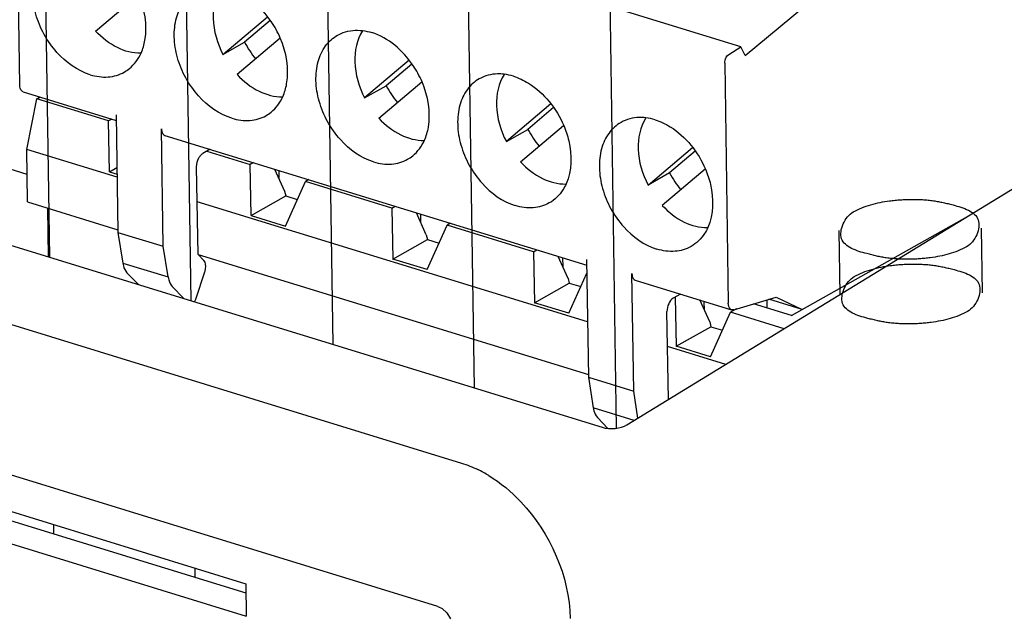
# Paper-space layout '177R0352_4_3' of a CAD drawing. Units: millimetres. Extents: x 0 to 864, y 0 to 559.
# Drawn here: x 647 to 651, y 442 to 445 of the extents above; entities that cross this region are included whole.
import ezdxf

# ---------------------------------------------------------------- set-up
doc = ezdxf.new("R2010")
doc.units = ezdxf.units.MM
doc.header["$LTSCALE"] = 47.498
doc.linetypes.add('CENTER', pattern=[0.6, 0.375, -0.075, 0.075, -0.075])
doc.linetypes.add('HIDDEN', pattern=[0.2, 0.1, -0.1])
doc.layers.get('0').update_dxf_attribs({"linetype": 'CONTINUOUS'})
for name, color, linetype in [('COSMETIC', 7, 'CONTINUOUS'), ('DRAFTS', 7, 'CONTINUOUS'), ('ECAD_KM14_2V254-NO_PASTA__H101_', 7, 'CONTINUOUS'), ('GEVIND', 7, 'CONTINUOUS'), ('ROUNDS', 7, 'CONTINUOUS')]:
    doc.layers.add(name, color=color, linetype=linetype)

psp = doc.layouts.new('177R0352_4_3')

# ---------------------------------------------------------------- linework, layer by layer
at = {"color": 7, "linetype": 'CONTINUOUS'}
for p, q in [((649.8225, 444.7101), (646.8396, 445.6278)), ((646.787, 444.5484), (646.7719, 445.5588)), ((649.8411, 444.6738), (650.2623, 445.024)), ((647.1057, 444.7762), (647.2866, 444.9295)), ((647.6422, 444.6782), (647.8292, 444.8366)), ((647.8411, 444.821), (647.7331, 444.7295)), ((647.6422, 444.6782), (647.7331, 444.7295)), ((647.8832, 444.746), (647.7023, 444.5927)), ((649.7718, 444.6781), (649.8225, 444.7101)), ((649.8411, 444.6738), (649.8225, 444.7101)), ((648.4257, 444.6531), (648.2388, 444.4947)), ((648.4377, 444.6374), (648.3297, 444.5459)), ((649.7548, 444.6411), (649.77, 443.6306)), ((648.2388, 444.4947), (648.3297, 444.5459)), ((648.2989, 444.4091), (648.4798, 444.5624)), ((646.801, 444.5207), (647.193, 444.4001)), ((646.8162, 444.2782), (646.8588, 444.4908)), ((646.8588, 444.4908), (646.8727, 444.4987)), ((647.1601, 444.3982), (646.8588, 444.4908)), ((649.0223, 444.4695), (648.8354, 444.3111)), ((647.1927, 444.4235), (647.2001, 443.9288)), ((649.0343, 444.4539), (648.9263, 444.3624)), ((647.174, 444.406), (647.1601, 444.3982)), ((647.1639, 444.1834), (647.1601, 444.3982)), ((648.8955, 444.2256), (649.0764, 444.3789)), ((647.391, 443.8701), (647.3836, 444.3648)), ((648.8354, 444.3111), (648.9263, 444.3624)), ((647.3976, 444.3372), (649.1737, 443.7908)), ((646.8195, 444.0569), (646.8162, 444.2782)), ((647.1966, 444.1612), (646.8162, 444.2782)), ((647.5886, 444.2784), (647.5577, 444.261)), ((647.5747, 444.2706), (647.7567, 444.2146)), ((649.432, 444.1276), (649.6189, 444.286)), ((649.6309, 444.2703), (649.5229, 444.1788)), ((647.7706, 444.2224), (647.7567, 444.2146)), ((647.7605, 443.9998), (647.7567, 444.2146)), ((647.1639, 444.1834), (647.196, 444.2015)), ((647.1639, 444.1834), (647.1964, 444.1734)), ((647.5376, 443.835), (647.531, 444.2046)), ((647.8598, 444.195), (647.9018, 444.1024)), ((647.8793, 444.1521), (647.8787, 444.1892)), ((649.5229, 444.1788), (649.432, 444.1276)), ((649.673, 444.1953), (649.4921, 444.042)), ((647.9049, 443.9554), (647.9894, 444.143)), ((648.0032, 444.1509), (647.9894, 444.143)), ((648.3533, 444.0311), (647.9894, 444.143)), ((647.9018, 444.1024), (647.9068, 444.0823)), ((646.8195, 444.0569), (647.1999, 443.9398)), ((649.1773, 443.5518), (647.5337, 444.0575)), ((647.7605, 443.9998), (647.9068, 444.0823)), ((647.9068, 444.0823), (647.9553, 444.0674)), ((646.9082, 443.8253), (646.9051, 444.0305)), ((648.3533, 444.0311), (648.3672, 444.0389)), ((648.3533, 444.0311), (648.3571, 443.8163)), ((648.4984, 443.9189), (648.4564, 444.0115)), ((648.4759, 443.9685), (648.4753, 444.0056)), ((650.0361, 443.5787), (650.7989, 444.0089)), ((647.7605, 443.9998), (647.9049, 443.9554)), ((648.5998, 443.9673), (648.586, 443.9595)), ((650.7245, 443.967), (650.7283, 443.9658)), ((647.2001, 443.9288), (647.2203, 443.7999)), ((647.2001, 443.9288), (647.391, 443.8701)), ((648.5015, 443.7719), (648.586, 443.9595)), ((648.9499, 443.8475), (648.586, 443.9595)), ((648.3571, 443.8163), (648.5034, 443.8988)), ((648.4984, 443.9189), (648.5034, 443.8988)), ((648.5034, 443.8988), (648.5519, 443.8839)), ((647.4112, 443.7412), (647.391, 443.8701)), ((648.9499, 443.8475), (648.9638, 443.8554)), ((648.9499, 443.8475), (648.9537, 443.6328)), ((647.2203, 443.7999), (647.4112, 443.7412)), ((647.562, 443.8099), (647.5376, 443.835)), ((647.5379, 443.8359), (649.1806, 443.3305)), ((648.5015, 443.7719), (648.3571, 443.8163)), ((649.095, 443.7353), (649.053, 443.8279)), ((649.0719, 443.8221), (649.0725, 443.785)), ((649.1734, 443.8142), (649.1808, 443.3194)), ((647.238, 443.7591), (647.2866, 443.7089)), ((647.5282, 443.6477), (647.5657, 443.7621)), ((649.0981, 443.5883), (649.1742, 443.7575)), ((649.095, 443.7353), (649.1, 443.7153)), ((649.3717, 443.2607), (649.3643, 443.7555)), ((649.3783, 443.7278), (649.784, 443.603)), ((647.4289, 443.7004), (647.4775, 443.6502)), ((648.9537, 443.6328), (649.1, 443.7153)), ((649.1, 443.7153), (649.1485, 443.7003)), ((649.0981, 443.5883), (648.9537, 443.6328)), ((649.5693, 443.6691), (649.5384, 443.6516)), ((649.5466, 443.6563), (649.5503, 443.4492)), ((649.6916, 443.5518), (649.6496, 443.6444)), ((649.6691, 443.6014), (649.6685, 443.6385)), ((649.7931, 443.6031), (649.9712, 443.6563)), ((649.9321, 443.6447), (649.9326, 443.6105)), ((650.0806, 443.6038), (649.9401, 443.647)), ((649.9712, 443.6563), (650.0806, 443.6038)), ((649.5183, 443.2256), (649.5117, 443.5952)), ((649.6946, 443.4048), (649.7791, 443.5924)), ((649.8039, 443.6063), (649.7791, 443.5924)), ((650.0045, 443.5231), (649.7791, 443.5924)), ((649.7931, 443.6031), (649.784, 443.603)), ((650.0361, 443.5787), (649.8761, 443.6279)), ((649.6916, 443.5518), (649.6966, 443.5317)), ((649.5503, 443.4492), (649.6966, 443.5317)), ((649.6966, 443.5317), (649.7451, 443.5168)), ((649.7589, 443.3729), (649.5144, 443.4481)), ((649.6946, 443.4048), (649.5503, 443.4492)), ((649.1808, 443.3194), (649.201, 443.1905)), ((649.1808, 443.3194), (649.3717, 443.2607)), ((649.3895, 443.147), (649.3717, 443.2607)), ((649.5186, 443.2265), (649.5193, 443.2263)), ((649.3738, 443.1374), (649.201, 443.1905)), ((649.2632, 443.1038), (649.2187, 443.1497))]:
    psp.add_line(p, q, dxfattribs=at)
for centre in [(648.0803, 444.9092), (648.6769, 444.7257), (649.2735, 444.5421), (649.8701, 444.3586)]:
    psp.add_arc(centre, 0.391, 207.3715, 219.8635, dxfattribs=at)
for points, knots in [([(647.0833, 444.5925), (647.0295, 444.609), (646.9292, 444.6821), (646.8564, 444.8149), (646.8369, 444.9321), (646.8452, 445.0135), (646.8762, 445.0822), (646.9122, 445.1149), (646.9318, 445.126)], [0, 0, 0, 0, 0.254689, 0.532418, 0.665539, 0.787686, 0.897872, 1, 1, 1, 1]), ([(647.6328, 444.9611), (647.6086, 444.9232), (647.589, 444.8208), (647.6181, 444.7248), (647.6422, 444.6782)], [0, 0, 0, 0, 0.461531, 1, 1, 1, 1]), ([(647.2973, 444.6834), (647.3051, 444.7007), (647.3287, 444.7817), (647.3124, 444.8704), (647.2871, 444.9297)], [0, 0, 0, 0, 0.227964, 1, 1, 1, 1]), ([(647.6799, 444.4089), (647.6261, 444.4255), (647.5258, 444.4985), (647.453, 444.6314), (647.4335, 444.7485), (647.4417, 444.83), (647.4728, 444.8987), (647.5088, 444.9314), (647.5284, 444.9425)], [0, 0, 0, 0, 0.254689, 0.532418, 0.665539, 0.787686, 0.897872, 1, 1, 1, 1]), ([(647.8837, 444.7461), (647.8732, 444.7708), (647.8254, 444.8587), (647.7421, 444.9317), (647.6717, 444.9533)], [0, 0, 0, 0, 0.266778, 1, 1, 1, 1]), ([(647.2965, 444.683), (647.2628, 444.6822), (647.1899, 444.702), (647.132, 444.748), (647.1057, 444.7762)], [0, 0, 0, 0, 0.46625, 1, 1, 1, 1]), ([(648.2765, 444.2254), (648.2227, 444.2419), (648.1224, 444.315), (648.0496, 444.4478), (648.0301, 444.565), (648.0383, 444.6464), (648.0694, 444.7152), (648.1054, 444.7478), (648.125, 444.7589)], [0, 0, 0, 0, 0.254689, 0.532418, 0.665539, 0.787686, 0.897872, 1, 1, 1, 1]), ([(648.125, 444.7589), (648.1326, 444.7632), (648.1653, 444.7782), (648.2028, 444.7814), (648.2297, 444.7781)], [0, 0, 0, 0, 0.24375, 1, 1, 1, 1]), ([(648.2294, 444.7775), (648.2052, 444.7396), (648.1856, 444.6373), (648.2147, 444.5412), (648.2388, 444.4947)], [0, 0, 0, 0, 0.461531, 1, 1, 1, 1]), ([(648.4803, 444.5626), (648.4698, 444.5872), (648.4219, 444.6752), (648.3387, 444.7482), (648.2683, 444.7698)], [0, 0, 0, 0, 0.266778, 1, 1, 1, 1]), ([(647.8939, 444.4998), (647.9017, 444.5172), (647.9253, 444.5982), (647.909, 444.6868), (647.8837, 444.7461)], [0, 0, 0, 0, 0.227964, 1, 1, 1, 1]), ([(647.2265, 444.6034), (647.2342, 444.6077), (647.264, 444.6279), (647.2862, 444.6585), (647.2973, 444.6834)], [0, 0, 0, 0, 0.243724, 1, 1, 1, 1]), ([(649.7548, 444.6411), (649.7548, 444.6448), (649.7564, 444.6584), (649.7632, 444.6727), (649.7718, 444.6781)], [0, 0, 0, 0, 0.263799, 1, 1, 1, 1]), ([(647.0833, 444.5925), (647.1076, 444.585), (647.1573, 444.5778), (647.2061, 444.5918), (647.2265, 444.6034)], [0, 0, 0, 0, 0.520277, 1, 1, 1, 1]), ([(647.7023, 444.5927), (647.7286, 444.5644), (647.7865, 444.5184), (647.8594, 444.4987), (647.8931, 444.4995)], [0, 0, 0, 0, 0.53375, 1, 1, 1, 1]), ([(648.8263, 444.5946), (648.817, 444.5957), (648.7812, 444.5976), (648.7446, 444.5883), (648.7216, 444.5754)], [0, 0, 0, 0, 0.262216, 1, 1, 1, 1]), ([(648.826, 444.594), (648.8018, 444.5561), (648.7822, 444.4537), (648.8113, 444.3577), (648.8354, 444.3111)], [0, 0, 0, 0, 0.461531, 1, 1, 1, 1]), ([(648.8649, 444.5863), (648.8872, 444.5794), (648.9789, 444.536), (649.0465, 444.4501), (649.0769, 444.3791)], [0, 0, 0, 0, 0.231736, 1, 1, 1, 1]), ([(646.801, 444.5207), (646.7989, 444.5214), (646.7894, 444.5273), (646.7871, 444.5398), (646.787, 444.5484)], [0, 0, 0, 0, 0.204481, 1, 1, 1, 1]), ([(648.4905, 444.3163), (648.4983, 444.3337), (648.5218, 444.4147), (648.5056, 444.5033), (648.4803, 444.5626)], [0, 0, 0, 0, 0.227964, 1, 1, 1, 1]), ([(648.7216, 444.5754), (648.702, 444.5643), (648.666, 444.5316), (648.6349, 444.4629), (648.6267, 444.3814), (648.6462, 444.2643), (648.719, 444.1314), (648.8193, 444.0584), (648.873, 444.0418)], [0, 0, 0, 0, 0.102128, 0.212314, 0.334461, 0.467582, 0.745312, 1, 1, 1, 1]), ([(647.8231, 444.4198), (647.8308, 444.4241), (647.8606, 444.4444), (647.8828, 444.475), (647.8939, 444.4998)], [0, 0, 0, 0, 0.243724, 1, 1, 1, 1]), ([(647.6799, 444.4089), (647.7042, 444.4014), (647.7539, 444.3943), (647.8027, 444.4083), (647.8231, 444.4198)], [0, 0, 0, 0, 0.520277, 1, 1, 1, 1]), ([(648.2989, 444.4091), (648.3252, 444.3809), (648.383, 444.3349), (648.456, 444.3152), (648.4897, 444.316)], [0, 0, 0, 0, 0.53375, 1, 1, 1, 1]), ([(649.0769, 444.3791), (649.0859, 444.3581), (649.1123, 444.2794), (649.1119, 444.188), (649.0871, 444.1327)], [0, 0, 0, 0, 0.273815, 1, 1, 1, 1]), ([(649.3182, 444.3918), (649.2986, 444.3807), (649.2626, 444.3481), (649.2315, 444.2793), (649.2233, 444.1979), (649.2428, 444.0807), (649.3156, 443.9479), (649.4159, 443.8748), (649.4696, 443.8583)], [0, 0, 0, 0, 0.102128, 0.212314, 0.334461, 0.467582, 0.745312, 1, 1, 1, 1]), ([(649.4229, 444.411), (649.4136, 444.4121), (649.3778, 444.4141), (649.3412, 444.4048), (649.3182, 444.3918)], [0, 0, 0, 0, 0.262216, 1, 1, 1, 1]), ([(649.4226, 444.4105), (649.3984, 444.3725), (649.3787, 444.2702), (649.4079, 444.1742), (649.432, 444.1276)], [0, 0, 0, 0, 0.461531, 1, 1, 1, 1]), ([(649.4615, 444.4027), (649.4838, 444.3959), (649.5755, 444.3524), (649.6431, 444.2666), (649.6735, 444.1955)], [0, 0, 0, 0, 0.231736, 1, 1, 1, 1]), ([(647.3836, 444.3648), (647.3837, 444.3615), (647.3844, 444.3511), (647.3907, 444.3393), (647.3976, 444.3372)], [0, 0, 0, 0, 0.314605, 1, 1, 1, 1]), ([(648.4197, 444.2363), (648.4274, 444.2406), (648.4572, 444.2609), (648.4794, 444.2915), (648.4905, 444.3163)], [0, 0, 0, 0, 0.243724, 1, 1, 1, 1]), ([(647.531, 444.2046), (647.5308, 444.2175), (647.5355, 444.235), (647.5449, 444.2492), (647.5476, 444.2523)], [0, 0, 0, 0, 0.760719, 1, 1, 1, 1]), ([(648.2765, 444.2254), (648.3008, 444.2179), (648.3505, 444.2107), (648.3993, 444.2247), (648.4197, 444.2363)], [0, 0, 0, 0, 0.520277, 1, 1, 1, 1]), ([(648.8955, 444.2256), (648.9218, 444.1973), (648.9796, 444.1514), (649.0525, 444.1316), (649.0862, 444.1324)], [0, 0, 0, 0, 0.53375, 1, 1, 1, 1]), ([(649.6735, 444.1955), (649.6824, 444.1745), (649.7089, 444.0958), (649.7085, 444.0044), (649.6837, 443.9492)], [0, 0, 0, 0, 0.273815, 1, 1, 1, 1]), ([(649.0871, 444.1327), (649.0832, 444.1241), (649.0664, 444.0924), (649.0394, 444.0658), (649.0163, 444.0527)], [0, 0, 0, 0, 0.262205, 1, 1, 1, 1]), ([(649.0163, 444.0527), (648.9959, 444.0412), (648.9471, 444.0272), (648.8974, 444.0343), (648.873, 444.0418)], [0, 0, 0, 0, 0.479723, 1, 1, 1, 1]), ([(649.4921, 444.042), (649.5184, 444.0138), (649.5762, 443.9678), (649.6491, 443.9481), (649.6828, 443.9489)], [0, 0, 0, 0, 0.53375, 1, 1, 1, 1]), ([(649.6837, 443.9492), (649.6798, 443.9406), (649.663, 443.9088), (649.636, 443.8822), (649.6129, 443.8692)], [0, 0, 0, 0, 0.262205, 1, 1, 1, 1]), ([(649.6129, 443.8692), (649.5925, 443.8577), (649.5437, 443.8436), (649.494, 443.8508), (649.4696, 443.8583)], [0, 0, 0, 0, 0.479723, 1, 1, 1, 1]), ([(647.2203, 443.7999), (647.221, 443.7957), (647.2239, 443.7811), (647.2305, 443.7668), (647.238, 443.7591)], [0, 0, 0, 0, 0.283487, 1, 1, 1, 1]), ([(647.5657, 443.7621), (647.5673, 443.7667), (647.5709, 443.7822), (647.5699, 443.8017), (647.562, 443.8099)], [0, 0, 0, 0, 0.298081, 1, 1, 1, 1]), ([(647.4112, 443.7412), (647.4119, 443.737), (647.4149, 443.7224), (647.4215, 443.708), (647.4289, 443.7004)], [0, 0, 0, 0, 0.283487, 1, 1, 1, 1]), ([(649.3643, 443.7555), (649.3643, 443.7521), (649.3651, 443.7418), (649.3714, 443.73), (649.3783, 443.7278)], [0, 0, 0, 0, 0.314605, 1, 1, 1, 1]), ([(649.5384, 443.6516), (649.5297, 443.6467), (649.5166, 443.6279), (649.5115, 443.6067), (649.5117, 443.5952)], [0, 0, 0, 0, 0.465399, 1, 1, 1, 1]), ([(649.784, 443.603), (649.7819, 443.6037), (649.7724, 443.6096), (649.7701, 443.6221), (649.77, 443.6306)], [0, 0, 0, 0, 0.204481, 1, 1, 1, 1]), ([(649.201, 443.1905), (649.2016, 443.1863), (649.2046, 443.1718), (649.2112, 443.1574), (649.2187, 443.1497)], [0, 0, 0, 0, 0.283487, 1, 1, 1, 1])]:
    psp.add_open_spline(points, degree=3, knots=knots, dxfattribs=at)
for points in [[(648.2297, 444.7781), (648.2428, 444.7765), (648.2557, 444.7737), (648.2683, 444.7698)], [(648.8649, 444.5863), (648.8523, 444.5901), (648.8394, 444.593), (648.8263, 444.5946)], [(649.4615, 444.4027), (649.4489, 444.4066), (649.436, 444.4094), (649.4229, 444.411)], [(647.5476, 444.2523), (647.5504, 444.2557), (647.5538, 444.2588), (647.5577, 444.261)], [(647.5227, 443.6361), (647.525, 443.6397), (647.5268, 443.6436), (647.5282, 443.6477)]]:
    psp.add_open_spline(points, degree=3, dxfattribs=at)
at = {"layer": 'COSMETIC', "color": 2, "linetype": 'CENTER'}
for p, q in [((646.8802, 445.9096), (646.9115, 443.8243)), ((648.0693, 445.8147), (648.1047, 443.4573)), ((647.5081, 443.6408), (647.4768, 445.726)), ((648.7013, 443.2737), (648.67, 445.3589)), ((649.2666, 445.1754), (649.2977, 443.1046)), ((646.9284, 442.6989), (646.929, 442.6604)), ((647.5255, 442.4769), (647.525, 442.5153))]:
    psp.add_line(p, q, dxfattribs=at)
at = {"layer": 'DRAFTS', "color": 7, "linetype": 'CONTINUOUS'}
for p, q in [((643.3834, 443.7895), (647.7385, 442.4496)), ((643.3854, 443.6534), (647.7405, 442.3135)), ((647.7385, 442.4496), (647.7405, 442.3135))]:
    psp.add_line(p, q, dxfattribs=at)
at = {"layer": 'ECAD_KM14_2V254-NO_PASTA__H101_', "color": 7, "linetype": 'CONTINUOUS'}
psp.add_line((646.8178, 444.1729), (645.0273, 444.7237), dxfattribs=at)
at = {"layer": 'GEVIND', "color": 8, "linetype": 'HIDDEN'}
for p, q in [((650.2347, 443.9372), (650.2388, 443.665)), ((650.8346, 443.9462), (650.8387, 443.674))]:
    psp.add_line(p, q, dxfattribs=at)
for points in [[(650.296, 444.0151), (650.3424, 444.0413), (650.4267, 444.0619), (650.5408, 444.0698), (650.6326, 444.0645), (650.7248, 444.0434), (650.8601, 444.0019), (650.809, 443.8885), (650.7733, 443.8683)], [(650.7733, 443.8683), (650.7269, 443.8421), (650.6425, 443.8216), (650.5285, 443.8137), (650.4367, 443.8189), (650.3445, 443.8401), (650.2092, 443.8816), (650.2603, 443.995), (650.296, 444.0151)], [(650.3001, 443.7429), (650.3465, 443.7691), (650.4308, 443.7897), (650.5449, 443.7975), (650.6366, 443.7923), (650.7289, 443.7712), (650.8642, 443.7297), (650.8131, 443.6162), (650.7774, 443.5961)], [(650.7774, 443.5961), (650.731, 443.5699), (650.6466, 443.5493), (650.5325, 443.5415), (650.4408, 443.5467), (650.3486, 443.5678), (650.2133, 443.6093), (650.2644, 443.7228), (650.3001, 443.7429)]]:
    psp.add_open_spline(points, degree=3, knots=[0, 0, 0, 0, 0.236568, 0.372803, 0.511076, 0.635723, 0.81786, 1, 1, 1, 1], dxfattribs=at)
at = {"layer": 'ROUNDS', "color": 7, "linetype": 'CONTINUOUS'}
for p, q in [((640.6338, 445.7557), (649.2389, 443.1083)), ((649.3428, 443.1184), (653.2508, 445.5085)), ((640.7478, 445.3877), (648.6467, 442.9576)), ((648.547, 442.3538), (641.0508, 444.66)), ((643.4344, 443.7355), (647.7391, 442.4112))]:
    psp.add_line(p, q, dxfattribs=at)
psp.add_lwpolyline([(648.547, 442.3538), (648.5647, 442.3451), (648.5847, 442.327), (648.6008, 442.3024)], dxfattribs=at)
psp.add_arc((648.4746, 442.4363), 0.5496, 58.4886, 64.0271, dxfattribs=at)
psp.add_ellipse((649.2843, 443.1375), major_axis=(0.0749, 0.0039), ratio=0.457233, start_param=-2.244809, end_param=-0.700193, dxfattribs=at)
psp.add_open_spline([(648.6467, 442.9576), (648.6702, 442.9504), (648.6932, 442.9412), (648.7153, 442.9304)], degree=3, dxfattribs=at)
psp.add_open_spline([(648.7619, 442.9049), (648.8114, 442.8746), (648.9932, 442.7229), (649.1014, 442.4812), (649.1041, 442.3035)], degree=3, knots=[0, 0, 0, 0, 0.246103, 1, 1, 1, 1], dxfattribs=at)

doc.saveas('drawing.dxf')
